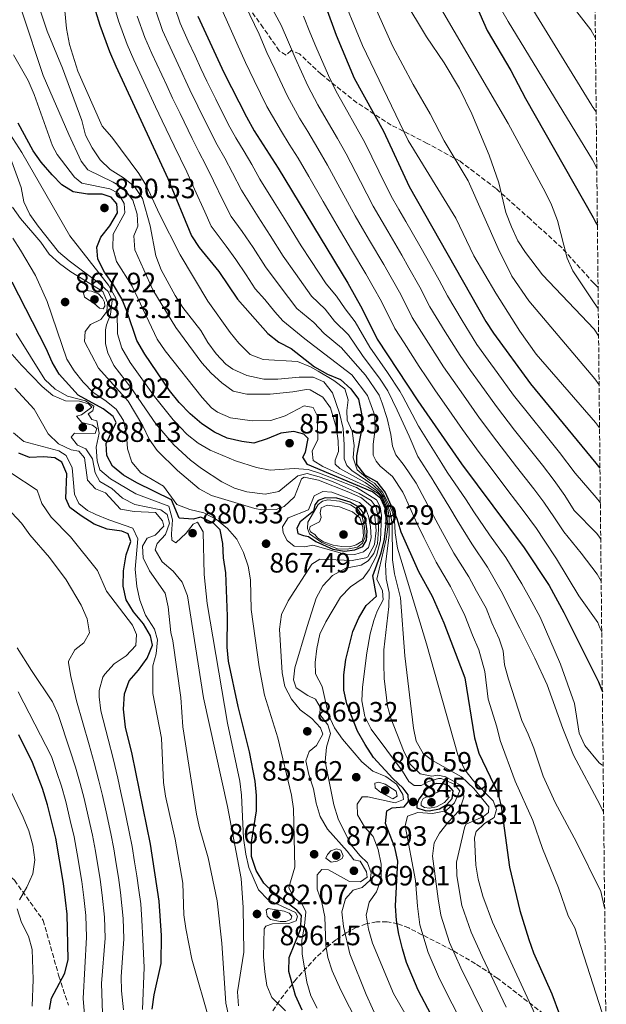
# Model space of a CAD drawing. Units: metres. Extents: x 569903 to 573337, y 4731099 to 4733448.
# Drawn here: x 573112 to 573322, y 4732619 to 4732972 of the extents above; entities that cross this region are included whole.
import ezdxf

# ---------------------------------------------------------------- set-up
doc = ezdxf.new("R2010")
doc.units = ezdxf.units.M
doc.header["$MEASUREMENT"] = 0
doc.linetypes.add('DGN Style 3', pattern=[2.435891, 1.739922, -0.695969])
for name, color, linetype, lineweight in [('Cota de punto acotado terreno', 7, 'Continuous', 0), ('Curva de nivel directora', 30, 'Continuous', 30), ('Curva de nivel intermedia', 30, 'Continuous', 0), ('Límite de Concejo', 7, 'Continuous', 0), ('Punto acotado terreno (símbolo)', 7, 'Continuous', 0), ('Senda', 7, 'DGN Style 3', 0), ('Zona arbolada', 92, 'DGN Style 3', 0)]:
    doc.layers.add(name, color=color, linetype=linetype, lineweight=lineweight)
doc.styles.add('Style-Arial', font='arial.ttf')

# ---------------------------------------------------------------- blocks, each defined once
blk = doc.blocks.new('5PATER')
at = {"layer": 'Límite de Concejo', "linetype": 'Continuous', "lineweight": 0}
h = blk.add_hatch(color=51, dxfattribs=at)
edge = h.paths.add_edge_path()
edge.add_ellipse((0, 0), major_axis=(-0.11, -0.111), ratio=0.999422, start_angle=0, end_angle=360)

msp = doc.modelspace()

# ---------------------------------------------------------------- linework, layer by layer
at = {"layer": 'Curva de nivel directora', "color": 30, "linetype": 'Continuous', "lineweight": 30, "flags": 128}
for points, elevation in [([(573274.39, 4732978.94), (573279.08, 4732968.1), (573287.57, 4732953.71), (573292.89, 4732943.73), (573317.05, 4732900.99), (573317.99, 4732899.37), (573318.61, 4732898.33)], 750), ([(573138.79, 4732975.04), (573140.28, 4732969.98), (573143.83, 4732960.54), (573146.02, 4732955.25), (573164.67, 4732914.98), (573173.23, 4732894.48), (573175.96, 4732890.29), (573182.98, 4732881.65), (573189.68, 4732871.76), (573200.53, 4732859.46), (573204.51, 4732856.39), (573208.94, 4732854.07), (573217.25, 4732847.46), (573221.93, 4732844.9), (573226.58, 4732842.92), (573230.31, 4732839.59), (573232.97, 4732835.88), (573234.05, 4732830.68), (573234.23, 4732825.47), (573232.3, 4732815.58), (573232.34, 4732812.52), (573235.22, 4732808.81), (573239.44, 4732806.37), (573242.55, 4732802.44), (573246.77, 4732793.14), (573248.16, 4732788.34), (573254.47, 4732774.11), (573259.44, 4732765.23), (573263.64, 4732755.65), (573271.14, 4732735.94), (573274.56, 4732714.51), (573276.11, 4732708.98), (573282.97, 4732694.77), (573284.16, 4732689.91), (573287.09, 4732668.08), (573290.88, 4732652.53), (573294.03, 4732642.17), (573295.69, 4732637.42), (573302.27, 4732622.72), (573307.8, 4732607.85)], 825), ([(573221.31, 4732976.52), (573225.05, 4732966.41), (573231.48, 4732951.02), (573242.03, 4732931.98), (573251.22, 4732912.14), (573278.65, 4732863.78), (573281.33, 4732859.56), (573294.63, 4732841.37), (573318.06, 4732812.96), (573319.54, 4732811.1)], 775), ([(573175.43, 4732973.22), (573184.82, 4732952.99), (573192.84, 4732937.19), (573195.66, 4732932.13), (573204.28, 4732918.76), (573229.18, 4732877.49), (573234.36, 4732868.33), (573239.66, 4732857.39), (573254.29, 4732835.3), (573269.88, 4732812.74), (573292.33, 4732782.58), (573301.31, 4732769.03), (573306.64, 4732759.46), (573318.96, 4732734.55), (573320.39, 4732731.01)], 800), ([(573214.98, 4732821.78), (573213.46, 4732823.32), (573209.82, 4732824.3), (573205.18, 4732823.68), (573200.33, 4732821.69), (573195.56, 4732820.17), (573191.27, 4732820.67), (573185.93, 4732821.97), (573181.4, 4732824.07), (573176.88, 4732827.08), (573172.66, 4732830.67), (573168.77, 4732834.73), (573165.32, 4732839.06), (573156.43, 4732852), (573153.65, 4732856.95), (573150.13, 4732867.23), (573148.2, 4732871.84), (573145.25, 4732876.92), (573142.02, 4732881.41), (573139.58, 4732886.15), (573139.3, 4732890.34), (573140.73, 4732893.98), (573143.97, 4732898.1), (573146.64, 4732902.67), (573146.48, 4732905.96), (573144.41, 4732908.31), (573141.23, 4732909.41), (573135.9, 4732909.46), (573130.79, 4732910.19), (573126.68, 4732912.75), (573123.2, 4732916.34), (573119.32, 4732920.82), (573116.44, 4732924.91), (573111.1, 4732934.89)], 850), ([(573212.84, 4732616.77), (573210.41, 4732622.08), (573208.02, 4732630.72), (573208.23, 4732635.72), (573212.26, 4732645.73), (573212.59, 4732650.74), (573210.93, 4732652.63), (573202.69, 4732658.88), (573199.09, 4732662.35), (573196.38, 4732666.89), (573194.72, 4732671.96), (573194.68, 4732677.05), (573196.44, 4732688.28), (573196.49, 4732693.84), (573195.97, 4732698.93), (573193.98, 4732709.49), (573189.95, 4732725.72), (573186.38, 4732742.01), (573185.98, 4732747), (573186.08, 4732758.11), (573185.45, 4732773.64), (573184.69, 4732779.06), (573184.4, 4732784.16), (573183.4, 4732789.06), (573181.03, 4732791.49), (573176.47, 4732793.57), (573173.75, 4732792.88), (573168.77, 4732793.26), (573165.96, 4732799.81), (573153.64, 4732805.9), (573148.85, 4732808.68), (573144.84, 4732811.92), (573142.87, 4732815.75), (573142.59, 4732819.94), (573146.24, 4732827.58), (573145.08, 4732829.72), (573141.53, 4732832.4), (573132.52, 4732837.28), (573125.74, 4732844.9), (573123.21, 4732849.22), (573121.1, 4732854.11), (573108.9, 4732877.8)], 875), ([(573263.7, 4732606.26), (573254.37, 4732624.02), (573250.24, 4732633.89), (573248.79, 4732638.84), (573247.48, 4732644.04), (573246.66, 4732648.97), (573246.33, 4732654.24), (573247.05, 4732670.23), (573246, 4732675.11), (573242.7, 4732683.78), (573243.21, 4732688.32), (573245.12, 4732689.36), (573249.43, 4732689.75), (573250.99, 4732691.59), (573250.85, 4732694.08), (573249.01, 4732696.44), (573245.37, 4732699.87), (573238.43, 4732707.43), (573235.46, 4732712.11), (573232.66, 4732716.87), (573228.8, 4732726.69), (573227.75, 4732731.58), (573227.71, 4732737.01), (573228.44, 4732742.51), (573230.97, 4732752.58), (573233.19, 4732757.47), (573235.74, 4732761.92), (573239.45, 4732765.31), (573238.11, 4732772.49), (573241.18, 4732780.8), (573242.33, 4732785.67), (573242.87, 4732791.14), (573242.81, 4732796.35), (573241.06, 4732800.3), (573238.09, 4732802.65), (573214.73, 4732812.46), (573213.11, 4732815.04), (573213.99, 4732816.87), (573214.98, 4732821.78)], 850), ([(573159.1, 4732617.16), (573159.78, 4732622.34), (573162.33, 4732633.52), (573162.47, 4732643.63), (573161.61, 4732655.85), (573158.5, 4732676.39), (573151.9, 4732708.56), (573149.55, 4732718.31), (573148.87, 4732724.74), (573149.15, 4732730.18), (573150.85, 4732734.89), (573154.17, 4732738.75), (573157.27, 4732742.98), (573159.25, 4732747.65), (573158.53, 4732751.04), (573155.93, 4732755.31), (573152.42, 4732759.59), (573149.76, 4732763.97), (573148.7, 4732768.87), (573148.79, 4732774.29), (573149.79, 4732780.07), (573151.43, 4732784.86), (573150.49, 4732787.57), (573148.22, 4732788.56), (573142.99, 4732789.29), (573138.34, 4732791.13), (573133.64, 4732794.05), (573129.64, 4732797.05), (573128.12, 4732800.33), (573128.47, 4732809.07), (573126.72, 4732813.35), (573124.2, 4732814.91), (573120.23, 4732815.2), (573115.13, 4732815.03), (573111.37, 4732816.57)], 900), ([(573221.13, 4732800.54), (573218.54, 4732799.61), (573217.42, 4732798), (573216.88, 4732795.73), (573212.17, 4732791.93), (573210.95, 4732789.65), (573211.31, 4732787.73), (573213.25, 4732786.96), (573215.07, 4732786.64), (573217.69, 4732784.86), (573223.85, 4732782.1), (573228.05, 4732781.35), (573231.68, 4732781.85), (573234.61, 4732783.02), (573235.94, 4732785.3), (573236.13, 4732788.59), (573235.64, 4732791.88), (573234.57, 4732795.38), (573232.74, 4732797.4), (573230, 4732798.95), (573225.22, 4732800.45), (573221.13, 4732800.54)], 875), ([(573122.32, 4732617.01), (573122.99, 4732621.12), (573127.75, 4732630.13), (573128.93, 4732635), (573128.64, 4732651.24), (573128.09, 4732656.31), (573127.37, 4732662.21), (573124.51, 4732678.44), (573121.58, 4732690.48), (573119.81, 4732696.24), (573116.2, 4732705.63), (573111.3, 4732715.53)], 925), ([(573260.88, 4732698.05), (573258.85, 4732697.23), (573256.95, 4732695.4), (573254.6, 4732692.42), (573253.94, 4732690.6), (573253.96, 4732689.35), (573256.92, 4732688.37), (573258.39, 4732688.27), (573262.01, 4732688.99), (573264.71, 4732690.5), (573266.62, 4732692.68), (573266.92, 4732695.4), (573265.43, 4732697.2), (573263.49, 4732697.97), (573260.88, 4732698.05)], 850)]:
    msp.add_lwpolyline(points, dxfattribs=dict(at, elevation=elevation))
at = {"layer": 'Curva de nivel intermedia', "color": 30, "linetype": 'Continuous', "lineweight": 0, "flags": 128}
for points, elevation in [([(573318.39, 4732918.76), (573316.81, 4732921.77), (573286.62, 4732971.29), (573252.11, 4733031.41)], 745), ([(573252.43, 4732993.3), (573286.6, 4732934.72), (573299.96, 4732910.01), (573302.17, 4732905.52), (573304.36, 4732900.01), (573307.81, 4732886.45), (573309.87, 4732881.89), (573317.4, 4732870.45), (573318.93, 4732868.4)], 755), ([(573284.63, 4732993.43), (573316.59, 4732941.25), (573316.73, 4732940.99), (573318.18, 4732938.93)], 740), ([(573317.9, 4732965.33), (573316.27, 4732968.31), (573296.94, 4732993.35)], 735), ([(573133.87, 4732935.84), (573126.91, 4732954.62), (573121.47, 4732967.89), (573114.88, 4732987.77)], 835), ([(573305.84, 4732594.6), (573281.04, 4732648.37), (573277.54, 4732657.7), (573275.87, 4732663.84), (573275.08, 4732668.8), (573274.59, 4732678.57), (573275.21, 4732680.84), (573278.12, 4732683.71), (573281.61, 4732685.91), (573282.48, 4732688.75), (573281.31, 4732691.91), (573274.2, 4732699.01), (573271.12, 4732702.96), (573268.57, 4732708.39), (573257.35, 4732748.22), (573247, 4732782.42), (573246.14, 4732787.97), (573245.97, 4732792.38), (573245.14, 4732795.55), (573241.66, 4732802.54), (573238.78, 4732805.79), (573237.07, 4732806.79), (573232.49, 4732810.59), (573231.08, 4732814.88), (573231.48, 4732819.31), (573230.74, 4732824.4), (573228.99, 4732828.35), (573228.83, 4732831.86), (573229.36, 4732835.61), (573228.17, 4732839.56), (573224.14, 4732842.56), (573218.54, 4732845.94), (573215.83, 4732847.46), (573211.19, 4732849.43), (573198.91, 4732850.09), (573194.25, 4732851.9), (573190.18, 4732855.92), (573187.06, 4732859.75), (573179.06, 4732871.03), (573169.09, 4732887.62), (573161.55, 4732902.47), (573157.23, 4732912.17), (573154.34, 4732916.78), (573144.66, 4732929.81), (573141.22, 4732933.74), (573132.47, 4732953.48), (573129.47, 4732963.03), (573128.43, 4732968.85), (573126.88, 4732985.38)], 830), ([(573320.16, 4732752.44), (573319.54, 4732753.95), (573318.72, 4732755.84), (573312.02, 4732765.42), (573303.93, 4732778.7), (573299.51, 4732785.37), (573296.75, 4732789.55), (573291.97, 4732795.96), (573286.55, 4732803.15), (573280.51, 4732811.11), (573276.24, 4732816.76), (573270.28, 4732825.05), (573264.55, 4732833.25), (573260.59, 4732838.94), (573257.49, 4732843.49), (573254.75, 4732847.66), (573249.34, 4732856.07), (573245.98, 4732861.28), (573241.24, 4732870.9), (573238.29, 4732876.12), (573235.62, 4732880.84), (573230.5, 4732889.43), (573225.32, 4732898.12), (573220.34, 4732906.78), (573215.21, 4732915.79), (573211.34, 4732922.28), (573208.2, 4732927.39), (573205.38, 4732931.93), (573200.18, 4732940.88), (573195.66, 4732950.17), (573192.52, 4732956.61), (573189.4, 4732963.55), (573181.23, 4732982.16)], 795), ([(573319.97, 4732770.6), (573318.52, 4732773.19), (573312.79, 4732780.71), (573306.55, 4732788.38), (573303.23, 4732793.38), (573299.37, 4732798.91), (573295.78, 4732803.73), (573289.66, 4732811.63), (573282.6, 4732820.78), (573276.37, 4732829.13), (573270.6, 4732837.3), (573266.89, 4732842.57), (573263.45, 4732847.5), (573258.08, 4732855.93), (573252.29, 4732865.17), (573248.13, 4732873.47), (573244.68, 4732879.56), (573242.06, 4732884.18), (573236.99, 4732892.8), (573234.45, 4732897.11), (573231.79, 4732901.62), (573227.01, 4732910.39), (573221.92, 4732919.84), (573218.41, 4732925.8), (573214.84, 4732931.82), (573211.91, 4732936.7), (573207.52, 4732944.57), (573203, 4732954.23), (573200.21, 4732960.23), (573197.37, 4732966.79), (573189.11, 4732984.27)], 790), ([(573319.81, 4732785.67), (573319.14, 4732786.73), (573318.35, 4732787.85), (573310.32, 4732795.97), (573306.96, 4732801.38), (573303.18, 4732806.68), (573298.89, 4732812.2), (573292.68, 4732820.04), (573288.96, 4732824.79), (573282.46, 4732833.21), (573276.64, 4732841.35), (573273.18, 4732846.21), (573269.41, 4732851.52), (573264.11, 4732860), (573258.61, 4732869.05), (573255.01, 4732876.04), (573251.07, 4732883), (573248.5, 4732887.53), (573243.47, 4732896.17), (573238.27, 4732905.13), (573233.68, 4732914), (573228.62, 4732923.88), (573225.47, 4732929.32), (573221.48, 4732936.25), (573218.43, 4732941.47), (573214.87, 4732948.25), (573210.35, 4732958.29), (573207.91, 4732963.85), (573205.35, 4732970.03), (573197.7, 4732984.23)], 785), ([(573225.91, 4732983.38), (573234.41, 4732962.73), (573250.86, 4732928.68), (573267.86, 4732900.77), (573274.36, 4732887.25), (573282.2, 4732873.87), (573290.87, 4732860.22), (573296.68, 4732852.08), (573317.89, 4732827.53), (573319.38, 4732825.67)], 770), ([(573319.03, 4732858.62), (573317.51, 4732861.02), (573298.91, 4732880.52), (573292.81, 4732888.48), (573290.12, 4732892.71), (573287.81, 4732897.64), (573285.86, 4732902.88), (573283.32, 4732913.43), (573279.89, 4732923.42), (573273.61, 4732938.15), (573269.2, 4732947.26), (573263.67, 4732956.48), (573257.34, 4732965.87), (573249.3, 4732979.46)], 760), ([(573152.1, 4732907.22), (573148.99, 4732911.38), (573145.11, 4732913.71), (573135.98, 4732918.07), (573133.68, 4732921.29), (573129.2, 4732930.81), (573120.01, 4732951.96), (573112.52, 4732974.65)], 840), ([(573320.33, 4732615.9), (573310.55, 4732646.28), (573308.16, 4732650.67), (573304.71, 4732660.72), (573298.9, 4732674.73), (573295.46, 4732684.87), (573289.17, 4732698.96), (573283.78, 4732713.52), (573282.62, 4732718.39), (573279.52, 4732728.32), (573278.24, 4732738.25), (573276.12, 4732746.01), (573273.87, 4732751.23), (573271.17, 4732758.32), (573268.46, 4732763.65), (573266.02, 4732768.7), (573260.85, 4732777.41), (573256.41, 4732786.33), (573254.01, 4732791.2), (573249.74, 4732800.7), (573248.85, 4732802.5), (573245.21, 4732808.12), (573240.75, 4732811.89), (573239.29, 4732813.66), (573238.31, 4732815.8), (573238.27, 4732819.73), (573239.04, 4732825.11), (573238.86, 4732830), (573236.26, 4732837.25), (573230.57, 4732844.58), (573220.93, 4732851.98), (573213.83, 4732857.5), (573205.87, 4732863.97), (573203.03, 4732867.23), (573199.41, 4732871.63), (573196.03, 4732875.47), (573192.75, 4732880.5), (573189.12, 4732885.95), (573185.57, 4732890.77), (573180.28, 4732897.93), (573177.9, 4732903.03), (573174.27, 4732911.25), (573171.51, 4732917.42), (573169.18, 4732922.04), (573166.94, 4732926.68), (573162.67, 4732935.73), (573160.29, 4732940.73), (573156.09, 4732949.81), (573152.52, 4732957.52), (573150.15, 4732963.07), (573147.02, 4732971.59), (573145.35, 4732977.15)], 820), ([(573320.85, 4732687.75), (573319.54, 4732690.52), (573319.47, 4732690.6), (573310.07, 4732708.29), (573306.2, 4732717.82), (573300.58, 4732733.46), (573296.23, 4732742.99), (573290.79, 4732753.81), (573287.59, 4732760.13), (573284.59, 4732766.18), (573279.18, 4732775.64), (573273.6, 4732784.01), (573268.4, 4732792.48), (573265.71, 4732796.92), (573259.81, 4732806.72), (573259.69, 4732806.93), (573254.31, 4732815.39), (573251.12, 4732822.63), (573246.83, 4732832.01), (573243.55, 4732838.86), (573240.79, 4732843.04), (573234.43, 4732851.6), (573229.39, 4732858.96), (573224.47, 4732863.84), (573221.08, 4732868.12), (573216.17, 4732872.85), (573210.42, 4732880.98), (573206.06, 4732887.13), (573201.4, 4732894.56), (573197.04, 4732901.25), (573191.09, 4732910.89), (573187.92, 4732917.1), (573185.18, 4732922.29), (573182.42, 4732927.09), (573179.89, 4732931.94), (573175.49, 4732940.92), (573172.55, 4732946.86), (573168.35, 4732955.93), (573165.51, 4732962.06), (573162.79, 4732968.14), (573160.49, 4732974.79)], 810), ([(573320.67, 4732704.55), (573320.24, 4732704.72), (573319.3, 4732705.52), (573314.12, 4732711.7), (573312.1, 4732716.12), (573310.42, 4732726.74), (573305.4, 4732740.87), (573298.12, 4732757.71), (573294.45, 4732764.58), (573291.57, 4732769.69), (573285.75, 4732779.11), (573279.98, 4732787.3), (573274.39, 4732795.55), (573271.56, 4732799.78), (573264.84, 4732809.73), (573262.85, 4732812.87), (573254.53, 4732826.25), (573248.87, 4732836.85), (573247.82, 4732838.75), (573243.4, 4732845.42), (573237.04, 4732854.5), (573231.87, 4732863.64), (573228.19, 4732868.26), (573225.13, 4732872.81), (573221.38, 4732877.31), (573215.92, 4732885.66), (573212.45, 4732890.87), (573207.54, 4732898.87), (573202.77, 4732906.5), (573197.68, 4732914.82), (573194.74, 4732920.03), (573192.02, 4732924.73), (573189.04, 4732929.61), (573186.36, 4732934.56), (573181.9, 4732943.51), (573178.69, 4732949.92), (573176.58, 4732954.46), (573174.48, 4732958.99), (573172.01, 4732964.32), (573169.11, 4732970.68), (573167.22, 4732976.39)], 805), ([(573319.22, 4732841.08), (573317.71, 4732843.22), (573294.08, 4732871.11), (573288.01, 4732880), (573283, 4732889.87), (573272.25, 4732914.22), (573263.75, 4732928.54), (573258.69, 4732938.26), (573252.61, 4732948.67), (573245.16, 4732962.6), (573238.52, 4732977.59)], 765), ([(573321.21, 4732653.45), (573319.83, 4732659.33), (573311.11, 4732677.02), (573303.46, 4732691.33), (573299.15, 4732700.69), (573295.85, 4732710.74), (573293.86, 4732715.81), (573291.54, 4732720.66), (573286.71, 4732735.45), (573285.29, 4732740.65), (573284.9, 4732745.65), (573283.45, 4732749.91), (573280.73, 4732755.68), (573278.71, 4732761), (573275.29, 4732767.08), (573272.6, 4732772.17), (573267.22, 4732780.71), (573262.41, 4732789.4), (573259.86, 4732794.06), (573254.77, 4732803.71), (573253.64, 4732805.81), (573249.33, 4732812.11), (573246.43, 4732815.89), (573245.19, 4732819.1), (573244.55, 4732823.27), (573243.29, 4732828.98), (573241.44, 4732834.45), (573240.39, 4732837.32), (573235.49, 4732844.54), (573231.81, 4732848.71), (573226.9, 4732854.27), (573220.76, 4732859.41), (573217.03, 4732863.44), (573210.95, 4732868.38), (573204.92, 4732876.31), (573199.66, 4732883.38), (573195.26, 4732890.26), (573191.3, 4732896.01), (573187.34, 4732901.38), (573184.49, 4732906.96), (573181.1, 4732914.18), (573178.34, 4732919.86), (573175.8, 4732924.57), (573173.41, 4732929.31), (573169.08, 4732938.32), (573166.42, 4732943.8), (573164.32, 4732948.33), (573159.01, 4732959.79), (573156.47, 4732965.61), (573153.75, 4732973.19)], 815), ([(573319.67, 4732798.7), (573318.2, 4732800.67), (573310.68, 4732809.39), (573305.05, 4732816.73), (573298.77, 4732824.5), (573295.32, 4732828.81), (573288.54, 4732837.29), (573282.68, 4732845.4), (573279.48, 4732849.84), (573275.37, 4732855.54), (573270.15, 4732864.07), (573264.93, 4732872.94), (573261.9, 4732878.61), (573257.46, 4732886.44), (573254.94, 4732890.88), (573249.96, 4732899.55), (573247.47, 4732903.88), (573244.75, 4732908.64), (573240.35, 4732917.61), (573235.32, 4732927.93), (573232.54, 4732932.84), (573228.12, 4732940.67), (573224.96, 4732946.25), (573222.21, 4732951.94), (573217.7, 4732962.35), (573215.61, 4732967.47), (573213.33, 4732973.27)], 780), ([(573206.73, 4732829.97), (573201.62, 4732828.29), (573194.96, 4732828.09), (573187.12, 4732829.25), (573182.49, 4732831.2), (573180.39, 4732832.79), (573176.96, 4732836.44), (573163.7, 4732853.23), (573160.89, 4732857.36), (573151.97, 4732876.44), (573146.31, 4732885.21), (573145, 4732890.07), (573145.08, 4732895.08), (573149.27, 4732902.71), (573149.01, 4732906.11), (573146.92, 4732909.71), (573143.95, 4732911.26), (573133.84, 4732913.29), (573131.21, 4732915.53), (573125.04, 4732923.65), (573123.36, 4732926.77), (573116.85, 4732945.13), (573114.69, 4732950.13), (573109.36, 4732959.37)], 845), ([(573285.88, 4732617.94), (573281.58, 4732626.97), (573277.27, 4732636), (573273.34, 4732644.75), (573270.03, 4732654.29), (573268.2, 4732664.92), (573268.09, 4732669.93), (573271.12, 4732682.72), (573271.6, 4732683.56), (573277.8, 4732686.24), (573279.6, 4732687.73), (573279.69, 4732689.66), (573274.34, 4732696.25), (573269.96, 4732700.51), (573259.56, 4732706.29), (573256.22, 4732708.88), (573253.63, 4732713.26), (573252.71, 4732717.91), (573249.56, 4732743.83), (573248.06, 4732764.67), (573245.92, 4732773.26), (573245.24, 4732778.23), (573245.02, 4732791.05), (573244.4, 4732795.46), (573242.07, 4732800.88), (573240.8, 4732802.68), (573238.16, 4732805.14), (573230.65, 4732810.3), (573228.78, 4732812.17), (573227.85, 4732814.54), (573227.91, 4732819.54), (573227.49, 4732825.42), (573226.18, 4732830.84), (573223.71, 4732838.18), (573220.65, 4732842.1), (573216.72, 4732843.77), (573211.72, 4732843.75), (573204.15, 4732843.05), (573199.15, 4732843.1), (573193.05, 4732844.33), (573188.02, 4732846.6), (573185.49, 4732848.49), (573182.02, 4732852.16), (573179.05, 4732856.24), (573176.5, 4732860.54), (573170.11, 4732868.74), (573167.31, 4732873.01), (573162.29, 4732882.31), (573160.41, 4732887.24), (573158.36, 4732898.05), (573155.64, 4732907.88), (573152.75, 4732912.15), (573148.84, 4732915.27), (573144.06, 4732918.28), (573140.41, 4732921.7), (573137.55, 4732926.06), (573135.18, 4732930.57), (573133.87, 4732935.84)], 835), ([(573248.89, 4732694.12), (573246.58, 4732697.83), (573242.8, 4732700.62), (573238.17, 4732702.5), (573234.2, 4732705.84), (573227.33, 4732714.04), (573224.41, 4732718.09), (573222.28, 4732722.76), (573219.96, 4732732.88), (573217.64, 4732737.39), (573217.48, 4732741.47), (573218.1, 4732746.46), (573219.17, 4732751.58), (573221.3, 4732756.1), (573226.61, 4732764.93), (573230.19, 4732768.6), (573234.69, 4732771.72), (573236.81, 4732774.69), (573239.47, 4732779.71), (573240.87, 4732785.28), (573241.22, 4732794.13), (573240.73, 4732797.3), (573239.45, 4732799.78), (573232.24, 4732804.26), (573219.05, 4732809.39), (573214.94, 4732810.71), (573209.95, 4732811.04), (573201.34, 4732810.43), (573196.46, 4732811.45), (573188.95, 4732813.75), (573179.82, 4732817.56), (573175.51, 4732820.14), (573171.57, 4732823.26), (573166.62, 4732828.53), (573159.98, 4732836.91), (573151.25, 4732849.09), (573148.26, 4732854.24), (573146.68, 4732859.31), (573146.58, 4732867.13), (573146.05, 4732872.1), (573143.43, 4732876.78), (573129.59, 4732894.48), (573112.33, 4732924.31), (573107.01, 4732932.77)], 855), ([(573236.25, 4732669.65), (573233.5, 4732672.23), (573230.28, 4732676.16), (573225.71, 4732685.41), (573224.22, 4732690.42), (573221.07, 4732705.98), (573221.58, 4732711.08), (573222.99, 4732715.98), (573222.05, 4732719.14), (573219.17, 4732722.84), (573219.25, 4732725.45), (573217.63, 4732728.38), (573214.89, 4732729.6), (573210.71, 4732732.33), (573209.72, 4732735.31), (573210.24, 4732739.52), (573214.63, 4732754.42), (573217.87, 4732764.55), (573220.19, 4732768.98), (573223.67, 4732772.67), (573228.51, 4732775.33), (573233.94, 4732776.42), (573236.53, 4732777.92), (573238.54, 4732780.56), (573239.86, 4732784.2), (573240.13, 4732789.19), (573240.08, 4732793.61), (573239.36, 4732797.12), (573237.52, 4732799.59), (573233.21, 4732802.13), (573223.72, 4732806.34), (573218.98, 4732808.1), (573214.61, 4732809.29), (573211.22, 4732808.46), (573204.49, 4732802.82), (573199.52, 4732801.88), (573193.01, 4732802.63), (573188.6, 4732803.99), (573184.1, 4732806.25), (573176.82, 4732811.04), (573172.84, 4732814.04), (573166.9, 4732819.49), (573160.35, 4732827.02), (573151.43, 4732840.05), (573145.33, 4732847.91), (573143.16, 4732852.46), (573142.4, 4732855.7), (573142.42, 4732860.71), (573142.77, 4732862.5), (573144.2, 4732866.26), (573144.72, 4732871.24), (573143.31, 4732874.53), (573139.75, 4732877.77), (573129.34, 4732885.46), (573125.56, 4732888.74), (573118.2, 4732897.92), (573115.2, 4732902.08), (573113.12, 4732906.63), (573112.14, 4732911.79), (573107.8, 4732923.64)], 860), ([(573278.49, 4732614.05), (573274.07, 4732623.02), (573269.64, 4732632.01), (573265.64, 4732641.13), (573262.51, 4732650.87), (573261.58, 4732656.75), (573259.58, 4732672.03), (573260.09, 4732676.8), (573262.09, 4732680.22), (573265.16, 4732684.17), (573269.25, 4732688.47), (573270.78, 4732693.23), (573270.52, 4732695.97), (573269.36, 4732697.66), (573264.34, 4732700.43), (573261.39, 4732701.07), (573259.35, 4732700.71), (573255.15, 4732701.57), (573251.54, 4732705.04), (573249.14, 4732709.89), (573244.55, 4732721.46), (573243.4, 4732725.8), (573242.26, 4732735.74), (573242.09, 4732740.97), (573242.12, 4732745.97), (573243.88, 4732761.52), (573244.04, 4732766.62), (573242.98, 4732771.51), (573242.66, 4732776.71), (573244.02, 4732787.14), (573243.95, 4732793.49), (573243.69, 4732795.86), (573241.59, 4732800.83), (573239.52, 4732803.18), (573235.43, 4732806.05), (573226.31, 4732811.09), (573224.67, 4732812.53), (573224.65, 4732814), (573225.86, 4732817.08), (573225.7, 4732820.93), (573224.96, 4732825.91), (573222.95, 4732832.8), (573220.18, 4732836.62), (573215.75, 4732839.28), (573214.37, 4732839.39), (573209.45, 4732838.48), (573201.35, 4732837.64), (573192.96, 4732837.65), (573188.09, 4732838.77), (573184.07, 4732841.74), (573180.17, 4732845.21), (573176.88, 4732848.97), (573167.51, 4732861.61), (573159.29, 4732875.11), (573152.89, 4732889.43), (573152.47, 4732894.42), (573153.92, 4732897.95), (573153.75, 4732902.25), (573152.1, 4732907.22)], 840), ([(573219.91, 4732655.4), (573218.26, 4732660.14), (573218.2, 4732665.36), (573219.88, 4732667.19), (573222.26, 4732667.11), (573229.79, 4732663), (573233.76, 4732662.83), (573236.12, 4732664.44), (573235.87, 4732666.37), (573233.67, 4732670.19), (573231.4, 4732670.73), (573228.98, 4732673.88), (573221.89, 4732681.66), (573219.31, 4732686.21), (573217.84, 4732691.01), (573216.85, 4732696.23), (573215.27, 4732701.26), (573214.19, 4732706.24), (573215.28, 4732709.54), (573217.98, 4732711.72), (573220.2, 4732715.83), (573219.38, 4732718.09), (573216.27, 4732721.45), (573212.16, 4732724.47), (573208.98, 4732728.33), (573206.63, 4732732.83), (573205.65, 4732737.81), (573204.67, 4732753.4), (573205.39, 4732758.74), (573207.83, 4732763.53), (573216.29, 4732776.78), (573219.21, 4732778.52), (573230.78, 4732778.09), (573235.67, 4732778.99), (573236.32, 4732779.4), (573238.74, 4732783.78), (573239.38, 4732788.82), (573238.87, 4732793.83), (573237.58, 4732797.56), (573234.14, 4732800.46), (573229.59, 4732802.55), (573218.65, 4732806.85), (573213.51, 4732807.91), (573212.63, 4732807.35), (573210.1, 4732800.85), (573206.38, 4732797.35), (573203.47, 4732796.35), (573198.43, 4732796.19), (573195.87, 4732796.71), (573180.39, 4732801.4), (573175.96, 4732803.71), (573168.19, 4732810.28), (573160.92, 4732817.49), (573158.07, 4732821.6), (573155.72, 4732826.38), (573150.51, 4732835.12), (573139.82, 4732847.05), (573134.83, 4732856.52), (573135.02, 4732860.15), (573137.03, 4732862.66), (573140.75, 4732864.41), (573142.86, 4732867.38), (573143.05, 4732870.56), (573141.42, 4732874.51), (573130, 4732881.51), (573125.88, 4732884.52), (573122.23, 4732887.94), (573119.18, 4732892.17), (573111.96, 4732900.68), (573109.03, 4732904.73)], 865), ([(573218.25, 4732617.52), (573215.95, 4732621.96), (573214.52, 4732626.82), (573212.8, 4732636.95), (573212.72, 4732641.95), (573213.69, 4732647.05), (573214.2, 4732652.05), (573212.81, 4732654.87), (573209.72, 4732657.32), (573208.09, 4732660.82), (573210.15, 4732668.07), (573209.67, 4732688.95), (573209.03, 4732693.91), (573204.15, 4732714.51), (573199.32, 4732729.75), (573197.38, 4732739.93), (573194.53, 4732760.53), (573194.29, 4732771.07), (573193.43, 4732776.05), (573191.79, 4732780.91), (573189.46, 4732785.75), (573186.12, 4732789.47), (573182.13, 4732792.72), (573177.56, 4732795.09), (573172.55, 4732796.32), (573167.91, 4732798.17), (573163.12, 4732804.75), (573155.05, 4732809.49), (573151.83, 4732813.31), (573150.3, 4732818.05), (573149.9, 4732823.26), (573148.81, 4732828.23), (573146.16, 4732832.28), (573142.15, 4732835.52), (573137.98, 4732838.28), (573134.33, 4732842.01), (573131.15, 4732846.03), (573128.5, 4732850.29), (573121.45, 4732870.93), (573117.29, 4732880.23), (573111.91, 4732889.35), (573109.14, 4732893.62)], 870), ([(573141.52, 4732868.28), (573140.16, 4732868.49), (573138.21, 4732870.28), (573134.89, 4732872.51), (573134.54, 4732873.98), (573135.21, 4732874.9), (573137.36, 4732874.58), (573139.87, 4732873.71), (573141.25, 4732872.14), (573141.95, 4732870.67), (573142.08, 4732869.2), (573141.52, 4732868.28)], 870), ([(573206.82, 4732616.61), (573202, 4732621.32), (573200.14, 4732625.6), (573199.4, 4732630.55), (573198.99, 4732635.91), (573199.2, 4732645.97), (573199.76, 4732646.91), (573202.25, 4732647.74), (573208.03, 4732647.92), (573210.74, 4732648.86), (573211.17, 4732650.56), (573210.48, 4732651.8), (573200.67, 4732656.33), (573197.22, 4732659.94), (573193.73, 4732667.93), (573192.61, 4732672.8), (573191.79, 4732678.45), (573191.04, 4732693.86), (573190.52, 4732698.95), (573186.12, 4732719.69), (573178.76, 4732762.64), (573177.72, 4732773.05), (573177.31, 4732788.35), (573175.34, 4732791.85), (573173.76, 4732791.03), (573171.31, 4732787.83), (573167.61, 4732784.38), (573166.12, 4732785.39), (573165.98, 4732787.65), (573166.38, 4732792.64), (573165.07, 4732797.5), (573153.23, 4732801.9), (573144.2, 4732807.34), (573140.34, 4732810.5), (573139.37, 4732813.75), (573139.07, 4732818.74), (573140.15, 4732823.73), (573139.31, 4732828.14), (573137.49, 4732828.57), (573136.21, 4732830.6), (573137.79, 4732831.75), (573138.22, 4732833.34), (573135.25, 4732835.24), (573128.77, 4732836.97), (573124.37, 4732839.51), (573120.66, 4732842.91), (573110.36, 4732859.42)], 880), ([(573190, 4732618.37), (573189.68, 4732623.38), (573191.92, 4732637.62), (573191.73, 4732653.65), (573190.92, 4732664.07), (573186.06, 4732689.79), (573177.44, 4732728.76), (573171.79, 4732765.42), (573169.8, 4732770.27), (573166.58, 4732774.2), (573162.68, 4732777.55), (573160.15, 4732781.87), (573160.9, 4732784.11), (573163.81, 4732787.32), (573165.24, 4732791.42), (573164.41, 4732794.58), (573162.23, 4732796.25), (573152.91, 4732798.18), (573148.41, 4732800.35), (573144.68, 4732803.87), (573140.37, 4732806.39), (573138.72, 4732809.46), (573137.75, 4732814.55), (573135.33, 4732818.04), (573132.36, 4732819.36), (573130.06, 4732822.28), (573131.29, 4732823.66), (573138.66, 4732823.63), (573139.21, 4732825.34), (573137.72, 4732826.57), (573133.85, 4732827.54), (573132.01, 4732829.79), (573133.82, 4732830.26), (573137.41, 4732833.03), (573136.26, 4732834.26), (573133.08, 4732835.13), (573127.98, 4732835.29), (573123.53, 4732837.17), (573119.73, 4732840.42), (573112.29, 4732848.14), (573108.96, 4732851.96)], 885), ([(573186.51, 4732614.39), (573185.46, 4732619.33), (573184.04, 4732640.78), (573182.41, 4732656.05), (573179.12, 4732671.46), (573176.06, 4732682.17), (573174.99, 4732687.06), (573170.08, 4732718.46), (573169.37, 4732728.92), (573166.52, 4732749.29), (573165.8, 4732752.23), (573164.78, 4732761.4), (573163.75, 4732766.29), (573158.17, 4732774.36), (573155.84, 4732778.98), (573155.68, 4732783.17), (573157.34, 4732786.02), (573160.16, 4732787.19), (573163.3, 4732790.4), (573162.82, 4732792.32), (573160.29, 4732795.24), (573152.69, 4732795.6), (573147.76, 4732796.4), (573142.41, 4732802.28), (573138.77, 4732803.71), (573135.89, 4732806.85), (573134.89, 4732814.89), (573132.82, 4732817.25), (573130.09, 4732817.78), (573125.56, 4732819.89), (573121.78, 4732823.42), (573116.81, 4732832.3), (573109.87, 4732839.87)], 890), ([(573271.09, 4732610.15), (573266.56, 4732619.06), (573262, 4732628.01), (573257.94, 4732637.51), (573255, 4732647.46), (573254.19, 4732654.11), (573253.4, 4732663.28), (573249.76, 4732682.96), (573250.63, 4732686.37), (573254.24, 4732687.66), (573259.58, 4732687.27), (573264.32, 4732688.24), (573267.46, 4732691.11), (573269.34, 4732695.44), (573267.27, 4732697.8), (573262.6, 4732699.87), (573261.69, 4732699.88), (573258.08, 4732698.82), (573255.49, 4732697.31), (573252.99, 4732697.4), (573251.05, 4732698.85), (573248.74, 4732702.45), (573237.55, 4732717.62), (573235.25, 4732722.16), (573234.26, 4732727.67), (573234.42, 4732732.65), (573235.96, 4732744.98), (573237.14, 4732751.74), (573238.51, 4732756.56), (573239.65, 4732759.82), (573241.87, 4732763.93), (573241.6, 4732767.21), (573239.63, 4732771.38), (573242.97, 4732785.71), (573243.48, 4732790.13), (573243.07, 4732796.48), (573241.2, 4732800.76), (573240.05, 4732802.11), (573236.28, 4732804.45), (573220.21, 4732811.73), (573216.78, 4732813.96), (573216.4, 4732817.24), (573218.39, 4732821.46), (573218.17, 4732830.08), (573216.78, 4732832.89), (573213.6, 4732833.54), (573206.73, 4732829.97)], 845), ([(573173.32, 4732635.13), (573171.14, 4732646.1), (573170.43, 4732651.05), (573170.04, 4732662.3), (573167.36, 4732678.14), (573163.88, 4732693.51), (573163.14, 4732698.46), (573162.37, 4732714.35), (573159.36, 4732730.3), (573159.35, 4732740.28), (573160.54, 4732744.6), (573160.94, 4732749.6), (573159.87, 4732753.44), (573156.75, 4732758.39), (573154.64, 4732763.8), (573153.61, 4732768.69), (573152.99, 4732774.9), (573153.93, 4732785.79), (573152.18, 4732789.62), (573143.53, 4732792.58), (573138.92, 4732794.49), (573135.89, 4732796), (573132.8, 4732798.46), (573131.28, 4732801.84), (573130.38, 4732811.24), (573128.28, 4732815.75), (573125.65, 4732817.42), (573113.14, 4732820.67), (573109.44, 4732823.88)], 895), ([(573155.64, 4732617.1), (573156.19, 4732632.1), (573155.71, 4732642.09), (573155.42, 4732649.14), (573155.01, 4732654.93), (573154.3, 4732659.89), (573153.56, 4732665.03), (573152.79, 4732669.97), (573151.93, 4732675.52), (573150.9, 4732680.72), (573149.05, 4732689.53), (573147.9, 4732694.88), (573146.74, 4732699.95), (573145.12, 4732707.03), (573143.31, 4732714), (573140.69, 4732724.17), (573140.1, 4732729.15), (573140.15, 4732731.42), (573141.46, 4732736.21), (573142.12, 4732737.34), (573145.52, 4732741), (573149.75, 4732743.89), (573153.19, 4732747.52), (573153.51, 4732751.53), (573152, 4732754.8), (573142.78, 4732767.05), (573139.52, 4732774.49), (573129.85, 4732786.51), (573122.85, 4732793.56), (573119.5, 4732798.51), (573117.91, 4732803.32), (573108.48, 4732809.49)], 905), ([(573220.2, 4732802.8), (573217.16, 4732801.18), (573215.06, 4732796.16), (573207.84, 4732793.36), (573205.84, 4732790.16), (573205.98, 4732788), (573207.49, 4732785.19), (573210.01, 4732783.18), (573213.64, 4732782.99), (573216.69, 4732783.6), (573228.07, 4732780.34), (573231.7, 4732780.15), (573234.86, 4732781.1), (573236.54, 4732782.7), (573237.52, 4732786.12), (573237.36, 4732790.2), (573236.63, 4732793.93), (573235.58, 4732796.86), (573233.4, 4732798.88), (573223.49, 4732802.5), (573220.2, 4732802.8)], 870), ([(573222.05, 4732799.76), (573220.13, 4732799.28), (573218.55, 4732798.13), (573214.89, 4732791.85), (573214.8, 4732789.47), (573215.51, 4732787.66), (573219.85, 4732784.54), (573225.55, 4732782.23), (573228.95, 4732782.16), (573232.68, 4732782.88), (573234.48, 4732784.27), (573235.36, 4732786.54), (573235.21, 4732789.83), (573234.37, 4732793.79), (573232.86, 4732796.26), (573230.12, 4732798.04), (573226.25, 4732799.36), (573222.05, 4732799.76)], 880), ([(573221.73, 4732797.94), (573219.59, 4732796.9), (573219.27, 4732795.19), (573219.63, 4732793.5), (573219.08, 4732791.9), (573215.7, 4732790.27), (573215.49, 4732789.25), (573215.84, 4732788.35), (573217.32, 4732787.35), (573218.36, 4732786.23), (573220.53, 4732784.78), (573223.94, 4732783.57), (573227.01, 4732783.04), (573229.96, 4732782.96), (573232.22, 4732783.67), (573234.36, 4732784.94), (573234.79, 4732786.76), (573234.52, 4732790.05), (573233.46, 4732793.32), (573230.83, 4732795.44), (573226.18, 4732797.29), (573221.73, 4732797.94)], 885), ([(573148.87, 4732616.95), (573148.15, 4732623.77), (573148, 4732628.76), (573148.98, 4732642.38), (573148.72, 4732649.66), (573147.75, 4732659), (573147.01, 4732664.32), (573146.22, 4732669.26), (573145.35, 4732674.66), (573144.3, 4732680.15), (573142.62, 4732687.97), (573141.32, 4732693.78), (573140.01, 4732699.02), (573138.35, 4732705.5), (573136.53, 4732711.9), (573131.92, 4732727.69), (573129.89, 4732736.43), (573129.14, 4732741.38), (573129.14, 4732741.97), (573131.36, 4732745.97), (573134.62, 4732748.5), (573136.61, 4732752.15), (573135.8, 4732757.09), (573133.6, 4732762.03), (573128.22, 4732771.1), (573122.27, 4732779.13), (573115.21, 4732787.26), (573112.22, 4732791.42), (573108.84, 4732795.11)], 910), ([(573141.32, 4732615.68), (573140.9, 4732626.35), (573142.25, 4732642.67), (573142.03, 4732650.19), (573141.2, 4732658.1), (573140.46, 4732663.62), (573138.78, 4732673.79), (573137.7, 4732679.58), (573136.19, 4732686.41), (573134.74, 4732692.68), (573133.28, 4732698.1), (573131.57, 4732703.97), (573129.75, 4732709.81), (573125.4, 4732722.8), (573123.34, 4732727.32), (573115.8, 4732738.55), (573110.71, 4732746.77)], 915), ([(573135.22, 4732610.67), (573134.41, 4732620.98), (573135.51, 4732642.95), (573135.33, 4732650.71), (573134.64, 4732657.21), (573133.91, 4732662.91), (573132.21, 4732672.92), (573131.11, 4732679.01), (573129.76, 4732684.85), (573128.16, 4732691.58), (573126.54, 4732697.17), (573124.79, 4732702.44), (573122.98, 4732707.72), (573111.02, 4732730.93)], 920), ([(573111.54, 4732656.38), (573114.21, 4732660.94), (573116.3, 4732665.73), (573117.04, 4732670.69), (573116.35, 4732676.02), (573114.86, 4732681.07), (573112.89, 4732686), (573105.44, 4732701.65)], 930), ([(573245.34, 4732692.57), (573241, 4732694.9), (573238.94, 4732696.57), (573238.92, 4732698.16), (573240.28, 4732698.52), (573242.55, 4732697.86), (573246.55, 4732695.3), (573246.92, 4732693.49), (573245.34, 4732692.57)], 860), ([(573262.5, 4732695.46), (573256.18, 4732692.66), (573255.41, 4732691.29), (573255.42, 4732690.16), (573256.68, 4732689.5), (573258.49, 4732689.29), (573260.98, 4732689.77), (573263.8, 4732691.28), (573265.47, 4732693.23), (573264.55, 4732694.92), (573262.5, 4732695.46)], 855), ([(573259.1, 4732599.35), (573245.51, 4732622.81), (573238.08, 4732640.82), (573236.55, 4732645.9), (573235.81, 4732650.88), (573236.88, 4732655.54), (573239.45, 4732659.2), (573241.15, 4732663.9), (573241.15, 4732669.21), (573240.06, 4732674.4), (573238.33, 4732679.09), (573235.2, 4732682.5), (573232.65, 4732686.89), (573232.49, 4732690.63), (573234.27, 4732693.26), (573236.31, 4732693.29), (573246.2, 4732691.14), (573249.14, 4732692.31), (573248.89, 4732694.12)], 855), ([(573223.17, 4732669.85), (573221.33, 4732671.3), (573221.88, 4732672.67), (573223.12, 4732673.93), (573225.15, 4732674.64), (573226.63, 4732674.2), (573227.56, 4732672.17), (573227.12, 4732671.15), (573225.43, 4732670.22), (573223.17, 4732669.85)], 870), ([(573240.34, 4732612.34), (573235.8, 4732622.37), (573229.95, 4732637.04), (573227.62, 4732646.79), (573227.05, 4732652.08), (573228.36, 4732656.75), (573231.15, 4732659.84), (573234.32, 4732660.79), (573237.23, 4732663.43), (573237.54, 4732666.04), (573236.25, 4732669.65)], 860), ([(573116.08, 4732618.23), (573116.42, 4732627.75), (573116.06, 4732638.52), (573114.75, 4732643.34), (573112.21, 4732648.22), (573110.67, 4732653.19)], 930), ([(573204.96, 4732648.56), (573201.43, 4732649.31), (573200.28, 4732650.54), (573199.92, 4732652.69), (573200.7, 4732653.27), (573206.38, 4732652.32), (573208.21, 4732651.54), (573209.13, 4732650.54), (573208.8, 4732649.28), (573207, 4732648.58), (573204.96, 4732648.56)], 895), ([(573236.14, 4732605.51), (573226.66, 4732623.95), (573223.6, 4732630.96), (573221.99, 4732635.74), (573221.34, 4732640.11), (573220.99, 4732650.31), (573219.91, 4732655.4)], 865), ([(573179.9, 4732612.14), (573173.32, 4732635.13)], 895)]:
    msp.add_lwpolyline(points, dxfattribs=dict(at, elevation=elevation))
at = {"layer": 'Senda', "color": 7, "linetype": 'DGN Style 3', "lineweight": 0}
for points in [[(573318.85, 4732875.92, 754.73), (573317.9, 4732876.9, 754.93), (573317.32, 4732877.45, 755.02), (573305.94, 4732890.12, 756.28), (573294.6, 4732900.42, 758.77), (573282.33, 4732911.38, 762), (573269.4, 4732921.2, 766.05), (573257.65, 4732927.63, 769.58), (573244.76, 4732934.17, 774), (573232.42, 4732942.18, 778.19), (573219.6, 4732952.46, 781.76), (573211.91, 4732959.73, 784.55), (573208.84, 4732960.94, 785.25), (573207.04, 4732959.22, 786.33), (573204.64, 4732960.78, 787.11), (573198.87, 4732969.1, 787.93), (573192.07, 4732978.43, 789.45), (573186.29, 4732987.88, 791.38)], [(572953.18, 4732812.14, 964.96), (572957.35, 4732803.58, 961.72), (572959.52, 4732794.3, 959.38), (572959.52, 4732782.4, 957.52), (572966.48, 4732772.53, 955.47), (572986.23, 4732756.78, 946.98), (573012.06, 4732744.89, 943.36), (573028.77, 4732736.04, 941.3), (573056.55, 4732722.02, 939.79), (573066.91, 4732713.46, 939.5), (573077.74, 4732702.58, 939.17), (573090.58, 4732685.17, 937.3), (573098.31, 4732674.43, 934.71), (573109.76, 4732663.4, 932.18), (573120.09, 4732648.97, 927.7), (573125.66, 4732628.95, 925.73), (573129.06, 4732618.65, 922.29)]]:
    msp.add_polyline3d(points, dxfattribs=at)
at = {"layer": 'Zona arbolada', "color": 92, "linetype": 'DGN Style 3', "lineweight": 0}
for points in [[(573317.78, 4732976.26, 735.81), (573321.8, 4732598.23, 842.21)], [(573320.52, 4732599.06, 842.69), (573282.89, 4732628.2, 861.74), (573274.92, 4732633.48, 865.15), (573266.6, 4732638.33, 868.41), (573251.02, 4732646.29, 874.78), (573247.1, 4732647.77, 877), (573243.27, 4732648.48, 879.92), (573239.51, 4732648.46, 883.34), (573235.81, 4732647.75, 887.07), (573232.15, 4732646.41, 890.89), (573228.54, 4732644.49, 894.62), (573224.94, 4732642.02, 898.05), (573221.36, 4732639.05, 900.98), (573217.78, 4732635.64, 903.21), (573210.69, 4732627.98, 906.43), (573204.55, 4732620.08, 908.81), (573201.87, 4732615.94, 909.77)], [(573320.52, 4732599.06, 842.69), (573282.89, 4732628.2, 861.74), (573274.92, 4732633.48, 865.15), (573266.6, 4732638.33, 868.41), (573251.02, 4732646.29, 874.78), (573247.1, 4732647.77, 877), (573243.27, 4732648.48, 879.92), (573239.51, 4732648.46, 883.34), (573235.81, 4732647.75, 887.07), (573232.15, 4732646.41, 890.89), (573228.54, 4732644.49, 894.62), (573224.94, 4732642.02, 898.05), (573221.36, 4732639.05, 900.98), (573217.78, 4732635.64, 903.21), (573210.69, 4732627.98, 906.43), (573204.55, 4732620.08, 908.81), (573201.87, 4732615.94, 909.77)]]:
    msp.add_polyline3d(points, dxfattribs=at)

# ---------------------------------------------------------------- block references
at = {"layer": 'Punto acotado terreno (símbolo)', "color": 7, "linetype": 'Continuous', "lineweight": 0, "xscale": 10, "yscale": 10, "zscale": 10}
for p in [(573141.99, 4732904.46, 850.53), (573127.89, 4732870.73, 867.92), (573138.42, 4732871.65, 873.31), (573133.12, 4732832.83, 889.02), (573134.23, 4732825.81, 888.13), (573208.31, 4732820.11, 851.33), (573173.57, 4732787.85, 880.33), (573227.64, 4732787.36, 889.29), (573199.9, 4732784.07, 867.49), (573214.66, 4732716.8, 869.32), (573232.21, 4732700.35, 855.62), (573242.58, 4732695.6, 860.59), (573252.57, 4732691.49, 845.94), (573259.15, 4732691.34, 858.31), (573217.12, 4732672.73, 866.99), (573225.06, 4732672.26, 872.93), (573231.37, 4732666.78, 869.81), (573196.65, 4732651.29, 882.07), (573203.56, 4732651.15, 896.15)]:
    msp.add_blockref('5PATER', p, dxfattribs=at)

# ---------------------------------------------------------------- texts
at = {"layer": 'Cota de punto acotado terreno', "color": 7, "linetype": 'Continuous', "lineweight": 0, "style": 'Style-Arial'}
for s, p in [('850.53', (573145.49, 4732907.95, 850.53)), ('867.92', (573131.39, 4732874.23, 867.92)), ('873.31', (573142.31, 4732864.95, 873.31)), ('889.02', (573136.62, 4732836.33, 889.02)), ('851.33', (573211.81, 4732823.61, 851.33)), ('888.13', (573140.45, 4732820.57, 888.13)), ('880.33', (573177.07, 4732791.35, 880.33)), ('889.29', (573231.14, 4732790.86, 889.29)), ('867.49', (573201.07, 4732773.73, 867.49)), ('869.32', (573218.16, 4732720.3, 869.32)), ('860.59', (573244.53, 4732702.37, 860.59)), ('855.62', (573198.42, 4732699.11, 855.62)), ('845.94', (573255.68, 4732693.17, 845.94)), ('858.31', (573262.65, 4732683.55, 858.31)), ('866.99', (573186.44, 4732676.59, 866.99)), ('872.93', (573228.56, 4732675.76, 872.93)), ('869.81', (573236.81, 4732661.53, 869.81)), ('882.07', (573200.15, 4732654.79, 882.07)), ('896.15', (573204.73, 4732640.08, 896.15))]:
    msp.add_text(s, height=7, dxfattribs=at).set_placement(p)

doc.saveas('drawing.dxf')
